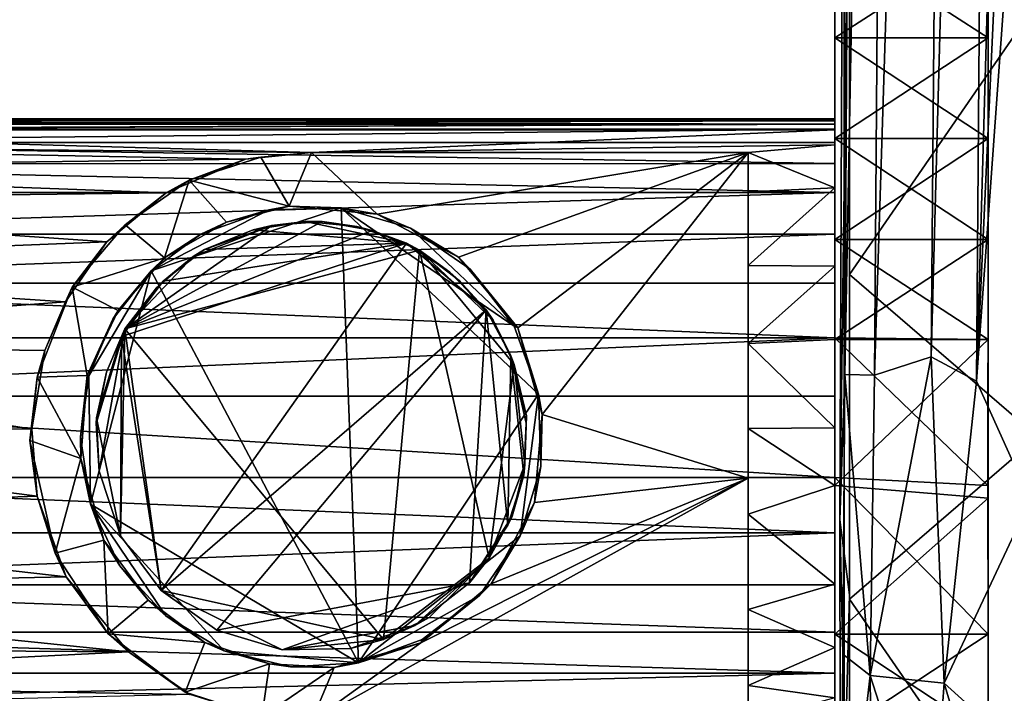
# Model space of a CAD drawing. Units: inches. Extents: x -6.9 to 6.9, y -2.5 to 2.5.
# Drawn here: x -6.5 to -5.8, y -0.8 to -0.3 of the extents above; entities that cross this region are included whole.
import ezdxf

# ---------------------------------------------------------------- set-up
doc = ezdxf.new("R2010")
doc.units = ezdxf.units.IN
doc.layers.get('0').update_dxf_attribs({"true_color": 0xc2ced6})

msp = doc.modelspace()

# ---------------------------------------------------------------- linework, layer by layer
for points in [[(3.49808, 2.50261), (-5.90418, -0.2837), (-5.90418, -2.12093), (3.49808, 2.50261)], [(-5.90769, -0.59742), (-5.90832, 0.00421), (-5.89571, 1.51903), (-5.90769, -0.59742)], [(-5.90769, -0.59742), (-5.89571, 1.51903), (-5.87143, 1.3313), (-5.90769, -0.59742)], [(-5.88593, -0.59787), (-5.90769, -0.59742), (-5.87143, 1.3313), (-5.88593, -0.59787)], [(-5.88593, -0.59787), (-5.87143, 1.3313), (-5.8294, 1.18733), (-5.88593, -0.59787)], [(-5.81124, -0.6022), (-5.79788, 1.14462), (-5.75641, 1.31692), (-5.81124, -0.6022)], [(-5.75641, 1.31692), (-5.7758, 0.16356), (-5.81124, -0.6022), (-5.75641, 1.31692)], [(-5.84449, -0.58453), (-5.88593, -0.59787), (-5.8294, 1.18733), (-5.84449, -0.58453)], [(-5.84449, -0.58453), (-5.8294, 1.18733), (-5.79788, 1.14462), (-5.84449, -0.58453)], [(-5.81124, -0.6022), (-5.84449, -0.58453), (-5.79788, 1.14462), (-5.81124, -0.6022)], [(-5.77784, -0.13807), (-5.81124, -0.6022), (-5.7758, 0.16356), (-5.77784, -0.13807)], [(-5.91489, -0.41012), (-5.91489, 0.14757), (-5.91489, 0.12014), (-5.91489, -0.41012)], [(-5.91489, -0.08173), (-5.91489, 0.14757), (-5.91489, -0.41012), (-5.91489, -0.08173)], [(-5.80268, -0.68795), (-5.80268, -0.20866), (-5.80268, 0.15028), (-5.80268, -0.68795)], [(-5.80268, 0.15028), (-5.80268, 0.09504), (-5.80268, -0.49862), (-5.80268, 0.15028)], [(-5.80268, -0.49862), (-5.80268, -0.78752), (-5.80268, 0.15028), (-5.80268, -0.49862)], [(-5.80268, -0.68795), (-5.80268, 0.15028), (-5.80268, -1.07747), (-5.80268, -0.68795)], [(-5.80268, -0.78752), (-5.80268, -1.07747), (-5.80268, 0.15028), (-5.80268, -0.78752)], [(-5.90812, 0.14208), (-5.90812, 0.14208), (-5.90812, -0.89951), (-5.90812, 0.14208)], [(-5.90812, -0.89951), (-5.90812, -0.89951), (-5.90812, 0.14208), (-5.90812, -0.89951)], [(-5.90812, 0.14208), (-5.90812, 0.14208), (-5.90812, -0.89951), (-5.90812, 0.14208)], [(-5.90812, -0.89951), (-5.90812, -0.89951), (-5.90812, 0.14208), (-5.90812, -0.89951)], [(-5.90812, 0.14208), (-4.2197, -0.38041), (-5.90812, -0.89951), (-5.90812, 0.14208)], [(-5.90812, 0.14208), (-5.90812, -0.89951), (-4.2197, -0.38041), (-5.90812, 0.14208)], [(-5.91489, -0.41012), (-5.91489, 0.12014), (-5.91489, 0.02138), (-5.91489, -0.41012)], [(-5.80268, 0.09504), (-5.80268, -0.08173), (-5.80268, -0.49862), (-5.80268, 0.09504)], [(-5.91489, -0.41406), (-5.91489, 0.02138), (-5.91489, -0.14271), (-5.91489, -0.41406)], [(-5.91489, -0.41406), (-5.91489, -0.4109), (-5.91489, 0.02138), (-5.91489, -0.41406)], [(-5.91489, 0.02138), (-5.91489, -0.4109), (-5.91489, -0.41012), (-5.91489, 0.02138)], [(-5.91136, -0.7037), (-5.90427, -0.16273), (-5.90832, 0.00421), (-5.91136, -0.7037)], [(-5.91136, -0.7037), (-5.90832, 0.00421), (-5.90769, -0.59742), (-5.91136, -0.7037)], [(-5.91489, -0.14271), (-5.91489, -0.08173), (-5.91489, -0.41406), (-5.91489, -0.14271)], [(-5.91489, -0.41012), (-5.91489, -0.41152), (-5.91489, -0.08173), (-5.91489, -0.41012)], [(-5.91489, -0.08173), (-5.91489, -0.41152), (-5.91489, -0.41406), (-5.91489, -0.08173)], [(-5.80268, -0.27846), (-5.80268, -0.49862), (-5.80268, -0.08173), (-5.80268, -0.27846)], [(-5.91489, -0.14271), (-5.91489, -0.20866), (-5.91489, -0.41406), (-5.91489, -0.14271)], [(-5.91489, -0.41406), (-5.91489, -0.20866), (-5.91489, -0.14271), (-5.91489, -0.41406)], [(-5.77183, -0.68927), (-5.81124, -0.6022), (-5.77784, -0.13807), (-5.77183, -0.68927)], [(-5.91136, -0.7037), (-5.90428, -0.75882), (-5.90427, -0.16273), (-5.91136, -0.7037)], [(-5.90418, -0.52416), (-5.90427, -0.16273), (-5.90428, -0.75882), (-5.90418, -0.52416)], [(-5.90427, -0.16273), (-5.90418, -0.52416), (-5.90418, -0.29598), (-5.90427, -0.16273)], [(-5.91489, -0.41816), (-5.91489, -0.20866), (-5.91489, -0.27846), (-5.91489, -0.41816)], [(-5.91489, -0.41816), (-5.91489, -0.41406), (-5.91489, -0.20866), (-5.91489, -0.41816)], [(-5.91489, -0.27846), (-5.91489, -0.20866), (-5.91489, -0.41771), (-5.91489, -0.27846)], [(-5.91489, -0.41406), (-5.91489, -0.41771), (-5.91489, -0.20866), (-5.91489, -0.41406)], [(-5.80268, -0.68795), (-5.80268, -0.49862), (-5.80268, -0.20866), (-5.80268, -0.68795)], [(-5.80268, -0.49862), (-5.80268, -0.35086), (-5.80268, -0.20866), (-5.80268, -0.49862)], [(-5.80268, -0.20866), (-5.80268, -0.35086), (-5.80268, -0.27846), (-5.80268, -0.20866)], [(-5.80268, -0.35086), (-5.80268, -0.27846), (-5.91489, -0.27846), (-5.80268, -0.35086)], [(-5.91489, -0.27846), (-5.91489, -0.35086), (-5.80268, -0.35086), (-5.91489, -0.27846)], [(-5.80268, -0.27846), (-5.80268, -0.35086), (-5.91489, -0.35086), (-5.80268, -0.27846)], [(-5.91489, -0.35086), (-5.91489, -0.27846), (-5.80268, -0.27846), (-5.91489, -0.35086)], [(-5.91489, -0.42908), (-5.91489, -0.41816), (-5.91489, -0.27846), (-5.91489, -0.42908)], [(-5.91489, -0.27846), (-5.91489, -0.35086), (-5.91489, -0.42908), (-5.91489, -0.27846)], [(-5.91489, -0.35086), (-5.91489, -0.27846), (-5.91489, -0.42743), (-5.91489, -0.35086)], [(-5.91489, -0.41771), (-5.91489, -0.42743), (-5.91489, -0.27846), (-5.91489, -0.41771)], [(-5.80268, -0.42463), (-5.80268, -0.27846), (-5.80268, -0.35086), (-5.80268, -0.42463)], [(-5.80268, -0.27846), (-5.80268, -0.42463), (-5.80268, -0.49862), (-5.80268, -0.27846)], [(-5.90418, -0.2837), (-5.90418, -0.99015), (-5.90418, -2.12093), (-5.90418, -0.2837)], [(-5.90418, -0.76197), (-5.90418, -0.2837), (-5.90418, -0.52416), (-5.90418, -0.76197)], [(-5.90418, -0.29598), (-5.90418, -0.52416), (-5.90418, -0.2837), (-5.90418, -0.29598)], [(-5.90418, -0.99015), (-5.90418, -0.2837), (-5.90418, -0.76197), (-5.90418, -0.99015)], [(-5.76638, -0.32425), (-5.90418, -0.29598), (-5.90418, -0.52416), (-5.76638, -0.32425)], [(-5.90418, -0.52416), (-5.90418, -0.29598), (-5.76638, -0.32425), (-5.90418, -0.52416)], [(-5.76638, -0.64307), (-5.90418, -0.52416), (-5.76638, -0.32425), (-5.76638, -0.64307)], [(-5.76638, -0.32425), (-5.90418, -0.52416), (-5.76638, -0.64307), (-5.76638, -0.32425)], [(-5.91489, -0.35086), (-5.91489, -0.42463), (-5.9149, -0.46068), (-5.91489, -0.35086)], [(-5.91489, -0.35086), (-5.9149, -0.46068), (-5.91489, -0.42908), (-5.91489, -0.35086)], [(-5.80268, -0.42463), (-5.80268, -0.35086), (-5.91489, -0.35086), (-5.80268, -0.42463)], [(-5.91489, -0.35086), (-5.91489, -0.42463), (-5.80268, -0.42463), (-5.91489, -0.35086)], [(-5.80268, -0.35086), (-5.80268, -0.42463), (-5.91489, -0.42463), (-5.80268, -0.35086)], [(-5.91489, -0.42463), (-5.91489, -0.35086), (-5.80268, -0.35086), (-5.91489, -0.42463)], [(-5.91489, -0.42743), (-5.91489, -0.44294), (-5.91489, -0.35086), (-5.91489, -0.42743)], [(-5.91489, -0.44294), (-5.91489, -0.42463), (-5.91489, -0.35086), (-5.91489, -0.44294)], [(-5.80268, -0.49862), (-5.80268, -0.42463), (-5.80268, -0.35086), (-5.80268, -0.49862)], [(-5.91489, -0.41012), (-6.88287, -0.41001), (-6.88287, -0.41139), (-5.91489, -0.41012)], [(-6.88287, -0.41001), (-5.91489, -0.41012), (-5.91489, -0.4109), (-6.88287, -0.41001)], [(-5.91489, -0.4109), (-6.88287, -0.41158), (-6.88287, -0.41001), (-5.91489, -0.4109)], [(-6.88287, -0.41139), (-5.91489, -0.41152), (-5.91489, -0.41012), (-6.88287, -0.41139)], [(-6.88287, -0.41158), (-5.91489, -0.4109), (-5.91489, -0.41406), (-6.88287, -0.41158)], [(-5.91489, -0.41152), (-6.88287, -0.41139), (-6.88287, -0.41406), (-5.91489, -0.41152)], [(-6.88287, -0.41406), (-5.91489, -0.41406), (-5.91489, -0.41152), (-6.88287, -0.41406)], [(-5.91489, -0.41406), (-6.88287, -0.41406), (-6.88287, -0.41158), (-5.91489, -0.41406)], [(-6.88287, -0.41769), (-5.91489, -0.41771), (-5.91489, -0.41406), (-6.88287, -0.41769)], [(-5.91489, -0.41406), (-6.88287, -0.41406), (-6.88287, -0.41769), (-5.91489, -0.41406)], [(-5.91489, -0.41406), (-5.91489, -0.41816), (-6.88287, -0.41813), (-5.91489, -0.41406)], [(-6.88287, -0.41813), (-6.88287, -0.41406), (-5.91489, -0.41406), (-6.88287, -0.41813)], [(-5.91489, -0.41771), (-6.88287, -0.41769), (-6.88287, -0.42743), (-5.91489, -0.41771)], [(-6.88287, -0.42743), (-5.91489, -0.42743), (-5.91489, -0.41771), (-6.88287, -0.42743)], [(-6.88287, -0.41813), (-6.2979, -0.43474), (-6.88287, -0.42908), (-6.88287, -0.41813)], [(-6.2979, -0.43474), (-6.88287, -0.41813), (-5.91489, -0.41816), (-6.2979, -0.43474)], [(-6.2979, -0.43474), (-5.91489, -0.41816), (-5.91489, -0.42908), (-6.2979, -0.43474)], [(-5.9149, -0.46068), (-5.91489, -0.42463), (-5.91489, -0.49862), (-5.9149, -0.46068)], [(-5.80268, -0.49862), (-5.80268, -0.42463), (-5.91489, -0.42463), (-5.80268, -0.49862)], [(-5.91489, -0.42463), (-5.91489, -0.49862), (-5.80268, -0.49862), (-5.91489, -0.42463)], [(-5.80268, -0.42463), (-5.80268, -0.49862), (-5.91489, -0.49862), (-5.80268, -0.42463)], [(-5.91489, -0.49862), (-5.91489, -0.42463), (-5.80268, -0.42463), (-5.91489, -0.49862)], [(-5.91489, -0.42463), (-5.91489, -0.44294), (-5.91489, -0.464), (-5.91489, -0.42463)], [(-5.91489, -0.49862), (-5.91489, -0.42463), (-5.91489, -0.49467), (-5.91489, -0.49862)], [(-5.91489, -0.464), (-5.91489, -0.49467), (-5.91489, -0.42463), (-5.91489, -0.464)], [(-5.91489, -0.44294), (-5.91489, -0.42743), (-6.88287, -0.42743), (-5.91489, -0.44294)], [(-6.88287, -0.42743), (-6.88287, -0.443), (-5.91489, -0.44294), (-6.88287, -0.42743)], [(-6.88287, -0.42908), (-6.3462, -0.43975), (-6.88287, -0.44659), (-6.88287, -0.42908)], [(-6.88287, -0.42908), (-6.2979, -0.43474), (-6.3462, -0.43975), (-6.88287, -0.42908)], [(-5.97836, -0.43474), (-6.2979, -0.43474), (-5.91489, -0.42908), (-5.97836, -0.43474)], [(-5.97836, -0.43474), (-5.91489, -0.42908), (-5.9149, -0.46068), (-5.97836, -0.43474)], [(-6.3876, -0.45514), (-6.33514, -0.43822), (-6.31441, -0.47419), (-6.3876, -0.45514)], [(-6.3876, -0.45514), (-6.3462, -0.43975), (-6.33514, -0.43822), (-6.3876, -0.45514)], [(-6.3462, -0.43975), (-6.29788, -0.43474), (-6.33514, -0.43822), (-6.3462, -0.43975)], [(-6.3462, -0.43975), (-6.2979, -0.43474), (-6.29788, -0.43474), (-6.3462, -0.43975)], [(-6.29788, -0.43474), (-6.31441, -0.47419), (-6.33514, -0.43822), (-6.29788, -0.43474)], [(-6.31441, -0.47419), (-6.29788, -0.43474), (-6.24995, -0.47997), (-6.31441, -0.47419)], [(-5.97836, -0.43474), (-6.29788, -0.43474), (-6.2979, -0.43474), (-5.97836, -0.43474)], [(-6.2979, -0.43474), (-5.97836, -0.43474), (-5.97836, -0.43474), (-6.2979, -0.43474)], [(-5.97836, -0.43474), (-6.24995, -0.47997), (-6.29788, -0.43474), (-5.97836, -0.43474)], [(-6.24995, -0.47997), (-5.97836, -0.43474), (-6.19037, -0.51157), (-6.24995, -0.47997)], [(-6.19037, -0.51157), (-5.97836, -0.43474), (-6.14701, -0.56327), (-6.19037, -0.51157)], [(-6.129, -0.62654), (-6.14701, -0.56327), (-5.97836, -0.43474), (-6.129, -0.62654)], [(-5.97836, -0.43474), (-5.97836, -0.6732), (-6.129, -0.62654), (-5.97836, -0.43474)], [(-5.97836, -0.43474), (-5.97836, -0.51764), (-5.97836, -0.6732), (-5.97836, -0.43474)], [(-5.97836, -0.43474), (-5.97836, -0.46358), (-5.97836, -0.51764), (-5.97836, -0.43474)], [(-5.97836, -0.43474), (-5.97836, -0.46358), (-5.97836, -0.43474), (-5.97836, -0.43474)], [(-5.9149, -0.46068), (-5.97836, -0.46358), (-5.97836, -0.43474), (-5.9149, -0.46068)], [(-6.88287, -0.44659), (-6.3462, -0.43975), (-6.40424, -0.46443), (-6.88287, -0.44659)], [(-5.91489, -0.464), (-5.91489, -0.44294), (-6.88287, -0.443), (-5.91489, -0.464)], [(-6.88287, -0.443), (-6.88287, -0.464), (-5.91489, -0.464), (-6.88287, -0.443)], [(-6.88287, -0.44659), (-6.40424, -0.46443), (-6.88287, -0.47011), (-6.88287, -0.44659)], [(-6.40424, -0.46443), (-6.3462, -0.43975), (-6.3876, -0.45514), (-6.40424, -0.46443)], [(-6.40547, -0.51182), (-6.43437, -0.48773), (-6.3876, -0.45514), (-6.40547, -0.51182)], [(-6.3876, -0.45514), (-6.43437, -0.48773), (-6.40424, -0.46443), (-6.3876, -0.45514)], [(-6.3876, -0.45514), (-6.36011, -0.48587), (-6.40547, -0.51182), (-6.3876, -0.45514)], [(-6.31441, -0.47419), (-6.36011, -0.48587), (-6.3876, -0.45514), (-6.31441, -0.47419)], [(-5.9149, -0.46068), (-5.91489, -0.51812), (-5.97836, -0.51764), (-5.9149, -0.46068)], [(-5.97836, -0.51764), (-5.97836, -0.46358), (-5.9149, -0.46068), (-5.97836, -0.51764)], [(-5.91489, -0.49862), (-5.91489, -0.51812), (-5.9149, -0.46068), (-5.91489, -0.49862)], [(-6.88287, -0.49452), (-5.91489, -0.49467), (-5.91489, -0.464), (-6.88287, -0.49452)], [(-5.91489, -0.464), (-6.88287, -0.464), (-6.88287, -0.49452), (-5.91489, -0.464)], [(-6.44771, -0.50032), (-6.88287, -0.47011), (-6.40424, -0.46443), (-6.44771, -0.50032)], [(-6.40424, -0.46443), (-6.43437, -0.48773), (-6.44771, -0.50032), (-6.40424, -0.46443)], [(-6.44771, -0.50032), (-6.88287, -0.51764), (-6.88287, -0.47011), (-6.44771, -0.50032)], [(-6.2636, -0.80862), (-6.41529, -0.52142), (-6.27625, -0.47539), (-6.2636, -0.80862)], [(-6.32912, -0.47691), (-6.27625, -0.47539), (-6.41529, -0.52142), (-6.32912, -0.47691)], [(-6.32912, -0.47691), (-6.36011, -0.48587), (-6.31441, -0.47419), (-6.32912, -0.47691)], [(-6.27625, -0.47539), (-6.32912, -0.47691), (-6.31441, -0.47419), (-6.27625, -0.47539)], [(-6.31441, -0.47419), (-6.24995, -0.47997), (-6.27625, -0.47539), (-6.31441, -0.47419)], [(-6.22549, -0.49028), (-6.27625, -0.47539), (-6.24995, -0.47997), (-6.22549, -0.49028)], [(-6.27625, -0.47539), (-6.14951, -0.56201), (-6.13173, -0.61183), (-6.27625, -0.47539)], [(-6.14951, -0.56201), (-6.27625, -0.47539), (-6.22549, -0.49028), (-6.14951, -0.56201)], [(-6.27625, -0.47539), (-6.13173, -0.61183), (-6.2636, -0.80862), (-6.27625, -0.47539)], [(-6.41529, -0.52142), (-6.37894, -0.4947), (-6.32912, -0.47691), (-6.41529, -0.52142)], [(-6.32912, -0.47691), (-6.37894, -0.4947), (-6.36011, -0.48587), (-6.32912, -0.47691)], [(-6.24995, -0.47997), (-6.19037, -0.51157), (-6.22549, -0.49028), (-6.24995, -0.47997)], [(-6.47312, -0.53353), (-6.43437, -0.48773), (-6.40547, -0.51182), (-6.47312, -0.53353)], [(-6.43437, -0.48773), (-6.47312, -0.53353), (-6.44771, -0.50032), (-6.43437, -0.48773)], [(-6.43456, -0.56393), (-6.29003, -0.48529), (-6.32698, -0.4883), (-6.43456, -0.56393)], [(-6.43456, -0.56393), (-6.25354, -0.49196), (-6.29003, -0.48529), (-6.43456, -0.56393)], [(-6.38449, -0.51097), (-6.43456, -0.56393), (-6.32698, -0.4883), (-6.38449, -0.51097)], [(-6.37894, -0.4947), (-6.40547, -0.51182), (-6.36011, -0.48587), (-6.37894, -0.4947)], [(-6.37622, -0.50591), (-6.38449, -0.51097), (-6.32698, -0.4883), (-6.37622, -0.50591)], [(-6.32698, -0.4883), (-6.34059, -0.49149), (-6.37622, -0.50591), (-6.32698, -0.4883)], [(-6.30249, -0.48524), (-6.22831, -0.50128), (-6.34059, -0.49149), (-6.30249, -0.48524)], [(-6.30249, -0.48524), (-6.34059, -0.49149), (-6.32698, -0.4883), (-6.30249, -0.48524)], [(-6.32698, -0.4883), (-6.29003, -0.48529), (-6.30249, -0.48524), (-6.32698, -0.4883)], [(-6.22831, -0.50128), (-6.30249, -0.48524), (-6.26484, -0.48909), (-6.22831, -0.50128)], [(-6.26484, -0.48909), (-6.30249, -0.48524), (-6.29003, -0.48529), (-6.26484, -0.48909)], [(-6.29003, -0.48529), (-6.25354, -0.49196), (-6.26484, -0.48909), (-6.29003, -0.48529)], [(-6.22831, -0.50128), (-6.26484, -0.48909), (-6.25354, -0.49196), (-6.22831, -0.50128)], [(-5.91489, -0.49467), (-6.88287, -0.49452), (-6.88287, -0.53049), (-5.91489, -0.49467)], [(-6.88287, -0.53049), (-5.91489, -0.53049), (-5.91489, -0.49467), (-6.88287, -0.53049)], [(-6.25354, -0.49196), (-6.43456, -0.56393), (-6.21883, -0.5063), (-6.25354, -0.49196)], [(-6.37894, -0.4947), (-6.41529, -0.52142), (-6.40547, -0.51182), (-6.37894, -0.4947)], [(-6.34059, -0.49149), (-6.22831, -0.50128), (-6.37622, -0.50591), (-6.34059, -0.49149)], [(-6.25354, -0.49196), (-6.21883, -0.5063), (-6.22831, -0.50128), (-6.25354, -0.49196)], [(-6.18182, -0.52013), (-6.22549, -0.49028), (-6.19037, -0.51157), (-6.18182, -0.52013)], [(-6.18182, -0.52013), (-6.14951, -0.56201), (-6.22549, -0.49028), (-6.18182, -0.52013)], [(-5.91489, -0.49467), (-5.91489, -0.53049), (-5.91489, -0.49862), (-5.91489, -0.49467)], [(-6.47812, -0.54428), (-6.88287, -0.51764), (-6.44771, -0.50032), (-6.47812, -0.54428)], [(-6.47312, -0.53353), (-6.47812, -0.54428), (-6.44771, -0.50032), (-6.47312, -0.53353)], [(-6.43712, -0.5695), (-6.22831, -0.50128), (-6.408, -0.75565), (-6.43712, -0.5695)], [(-6.40645, -0.529), (-6.22831, -0.50128), (-6.43712, -0.5695), (-6.40645, -0.529)], [(-6.408, -0.75565), (-6.22831, -0.50128), (-6.17021, -0.55003), (-6.408, -0.75565)], [(-6.22831, -0.50128), (-6.40645, -0.529), (-6.37622, -0.50591), (-6.22831, -0.50128)], [(-6.17021, -0.55003), (-6.22831, -0.50128), (-6.19674, -0.52236), (-6.17021, -0.55003)], [(-6.19674, -0.52236), (-6.22831, -0.50128), (-6.21883, -0.5063), (-6.19674, -0.52236)], [(-5.80268, -0.57174), (-5.80268, -0.49862), (-5.91489, -0.49862), (-5.80268, -0.57174)], [(-5.91489, -0.49862), (-5.91489, -0.5704), (-5.80268, -0.57174), (-5.91489, -0.49862)], [(-5.80268, -0.49862), (-5.80268, -0.57174), (-5.91489, -0.57174), (-5.80268, -0.49862)], [(-5.91489, -0.57174), (-5.91489, -0.49862), (-5.80268, -0.49862), (-5.91489, -0.57174)], [(-5.91489, -0.51812), (-5.91489, -0.49862), (-5.91489, -0.57174), (-5.91489, -0.51812)], [(-5.91489, -0.49862), (-5.91489, -0.53049), (-5.91489, -0.5704), (-5.91489, -0.49862)], [(-5.80268, -0.57174), (-5.8028, -0.67853), (-5.80268, -0.49862), (-5.80268, -0.57174)], [(-5.80268, -0.49862), (-5.8028, -0.67853), (-5.80268, -0.78752), (-5.80268, -0.49862)], [(-5.80268, -0.49862), (-5.80268, -0.68795), (-5.80268, -0.57174), (-5.80268, -0.49862)], [(-6.24526, -0.79149), (-6.21883, -0.5063), (-6.43456, -0.56393), (-6.24526, -0.79149)], [(-6.4115, -0.53402), (-6.43456, -0.56393), (-6.38449, -0.51097), (-6.4115, -0.53402)], [(-6.40645, -0.529), (-6.4115, -0.53402), (-6.38449, -0.51097), (-6.40645, -0.529)], [(-6.38449, -0.51097), (-6.37622, -0.50591), (-6.40645, -0.529), (-6.38449, -0.51097)], [(-6.21883, -0.5063), (-6.24526, -0.79149), (-6.16787, -0.73193), (-6.21883, -0.5063)], [(-6.21883, -0.5063), (-6.18977, -0.52855), (-6.19674, -0.52236), (-6.21883, -0.5063)], [(-6.21883, -0.5063), (-6.14957, -0.59012), (-6.16509, -0.55751), (-6.21883, -0.5063)], [(-6.16787, -0.73193), (-6.14957, -0.59012), (-6.21883, -0.5063), (-6.16787, -0.73193)], [(-6.21883, -0.5063), (-6.16509, -0.55751), (-6.18977, -0.52855), (-6.21883, -0.5063)], [(-6.18182, -0.52013), (-6.19037, -0.51157), (-6.14701, -0.56327), (-6.18182, -0.52013)], [(-6.88287, -0.57468), (-6.88287, -0.51764), (-6.47812, -0.54428), (-6.88287, -0.57468)], [(-6.40547, -0.51182), (-6.43939, -0.55055), (-6.47312, -0.53353), (-6.40547, -0.51182)], [(-6.43939, -0.55055), (-6.40547, -0.51182), (-6.41529, -0.52142), (-6.43939, -0.55055)], [(-5.97836, -0.51764), (-5.97836, -0.57468), (-5.97836, -0.6732), (-5.97836, -0.51764)], [(-5.97836, -0.57468), (-5.97836, -0.51764), (-5.91489, -0.51812), (-5.97836, -0.57468)], [(-5.91489, -0.51812), (-5.91489, -0.57174), (-5.97836, -0.57468), (-5.91489, -0.51812)], [(-6.46093, -0.59835), (-6.44329, -0.55681), (-6.41529, -0.52142), (-6.46093, -0.59835)], [(-6.46093, -0.59835), (-6.41529, -0.52142), (-6.4596, -0.69235), (-6.46093, -0.59835)], [(-6.4596, -0.69235), (-6.41529, -0.52142), (-6.2636, -0.80862), (-6.4596, -0.69235)], [(-6.41529, -0.52142), (-6.44329, -0.55681), (-6.43939, -0.55055), (-6.41529, -0.52142)], [(-6.17021, -0.55003), (-6.19674, -0.52236), (-6.18977, -0.52855), (-6.17021, -0.55003)], [(-6.14701, -0.56327), (-6.14951, -0.56201), (-6.18182, -0.52013), (-6.14701, -0.56327)], [(-5.90428, -0.75882), (-5.90418, -0.76197), (-5.90418, -0.52416), (-5.90428, -0.75882)], [(-5.76638, -0.64307), (-5.90418, -0.76197), (-5.90418, -0.52416), (-5.76638, -0.64307)], [(-5.90418, -0.76197), (-5.76638, -0.64307), (-5.90418, -0.52416), (-5.90418, -0.76197)], [(-5.91489, -0.5704), (-5.91489, -0.53049), (-6.88287, -0.53049), (-5.91489, -0.5704)], [(-6.88287, -0.53049), (-6.88287, -0.57059), (-5.91489, -0.5704), (-6.88287, -0.53049)], [(-6.4115, -0.53402), (-6.40645, -0.529), (-6.43712, -0.5695), (-6.4115, -0.53402)], [(-6.18977, -0.52855), (-6.16509, -0.55751), (-6.17021, -0.55003), (-6.18977, -0.52855)], [(-6.46212, -0.59817), (-6.49867, -0.59924), (-6.47312, -0.53353), (-6.46212, -0.59817)], [(-6.47312, -0.53353), (-6.49867, -0.59924), (-6.49305, -0.57983), (-6.47312, -0.53353)], [(-6.49305, -0.57983), (-6.47812, -0.54428), (-6.47312, -0.53353), (-6.49305, -0.57983)], [(-6.46212, -0.59817), (-6.47312, -0.53353), (-6.43939, -0.55055), (-6.46212, -0.59817)], [(-6.4115, -0.53402), (-6.43712, -0.5695), (-6.43456, -0.56393), (-6.4115, -0.53402)], [(-6.47812, -0.54428), (-6.49305, -0.57983), (-6.88287, -0.57468), (-6.47812, -0.54428)], [(-6.46212, -0.59817), (-6.43939, -0.55055), (-6.44329, -0.55681), (-6.46212, -0.59817)], [(-6.17021, -0.55003), (-6.36719, -0.78447), (-6.408, -0.75565), (-6.17021, -0.55003)], [(-6.36719, -0.78447), (-6.17021, -0.55003), (-6.18231, -0.75004), (-6.36719, -0.78447)], [(-6.15426, -0.70767), (-6.18231, -0.75004), (-6.17021, -0.55003), (-6.15426, -0.70767)], [(-6.15426, -0.70767), (-6.17021, -0.55003), (-6.15207, -0.58358), (-6.15426, -0.70767)], [(-6.15207, -0.58358), (-6.17021, -0.55003), (-6.16509, -0.55751), (-6.15207, -0.58358)], [(-6.44329, -0.55681), (-6.46093, -0.59835), (-6.46212, -0.59817), (-6.44329, -0.55681)], [(-6.16509, -0.55751), (-6.14957, -0.59012), (-6.15207, -0.58358), (-6.16509, -0.55751)], [(-6.13173, -0.61183), (-6.14951, -0.56201), (-6.14701, -0.56327), (-6.13173, -0.61183)], [(-6.45549, -0.63325), (-6.43456, -0.56393), (-6.44805, -0.59563), (-6.45549, -0.63325)], [(-6.45549, -0.63325), (-6.45337, -0.66805), (-6.43456, -0.56393), (-6.45549, -0.63325)], [(-6.43456, -0.56393), (-6.45337, -0.66805), (-6.43772, -0.71549), (-6.43456, -0.56393)], [(-6.44805, -0.59563), (-6.43456, -0.56393), (-6.43712, -0.5695), (-6.44805, -0.59563)], [(-6.43772, -0.71549), (-6.408, -0.75565), (-6.43456, -0.56393), (-6.43772, -0.71549)], [(-6.43456, -0.56393), (-6.408, -0.75565), (-6.24526, -0.79149), (-6.43456, -0.56393)], [(-6.14701, -0.56327), (-6.129, -0.62654), (-6.13173, -0.61183), (-6.14701, -0.56327)], [(-6.88287, -0.61334), (-5.91489, -0.61335), (-5.91489, -0.5704), (-6.88287, -0.61334)], [(-5.91489, -0.5704), (-6.88287, -0.57059), (-6.88287, -0.61334), (-5.91489, -0.5704)], [(-6.88287, -0.63691), (-6.88287, -0.57468), (-6.50275, -0.63738), (-6.88287, -0.63691)], [(-6.49305, -0.57983), (-6.50275, -0.63738), (-6.88287, -0.57468), (-6.49305, -0.57983)], [(-6.43712, -0.5695), (-6.43772, -0.71549), (-6.45534, -0.62911), (-6.43712, -0.5695)], [(-6.44805, -0.59563), (-6.43712, -0.5695), (-6.45534, -0.62911), (-6.44805, -0.59563)], [(-6.43772, -0.71549), (-6.43712, -0.5695), (-6.408, -0.75565), (-6.43772, -0.71549)], [(-5.97836, -0.57468), (-5.91489, -0.57174), (-5.91489, -0.63633), (-5.97836, -0.57468)], [(-5.97836, -0.6732), (-5.97836, -0.57468), (-5.97836, -0.63691), (-5.97836, -0.6732)], [(-5.91489, -0.63633), (-5.97836, -0.63691), (-5.97836, -0.57468), (-5.91489, -0.63633)], [(-5.8028, -0.67853), (-5.80268, -0.57174), (-5.91489, -0.5704), (-5.8028, -0.67853)], [(-5.91489, -0.5704), (-5.91489, -0.67278), (-5.8028, -0.67853), (-5.91489, -0.5704)], [(-5.91489, -0.67278), (-5.91489, -0.5704), (-5.91489, -0.61335), (-5.91489, -0.67278)], [(-5.91481, -0.67853), (-5.91489, -0.57174), (-5.80268, -0.57174), (-5.91481, -0.67853)], [(-5.91489, -0.63633), (-5.91489, -0.57174), (-5.91481, -0.67853), (-5.91489, -0.63633)], [(-5.80268, -0.57174), (-5.80268, -0.68795), (-5.91481, -0.67853), (-5.80268, -0.57174)], [(-6.49867, -0.59924), (-6.50275, -0.63738), (-6.49305, -0.57983), (-6.49867, -0.59924)], [(-6.15207, -0.58358), (-6.14245, -0.67101), (-6.15426, -0.70767), (-6.15207, -0.58358)], [(-6.15207, -0.58358), (-6.14072, -0.6331), (-6.14245, -0.67101), (-6.15207, -0.58358)], [(-6.14072, -0.6331), (-6.15207, -0.58358), (-6.14957, -0.59012), (-6.14072, -0.6331)], [(-6.16787, -0.73193), (-6.14169, -0.66322), (-6.14957, -0.59012), (-6.16787, -0.73193)], [(-6.14068, -0.62758), (-6.14072, -0.6331), (-6.14957, -0.59012), (-6.14068, -0.62758)], [(-6.14068, -0.62758), (-6.14957, -0.59012), (-6.14169, -0.66322), (-6.14068, -0.62758)], [(-5.889, -0.81788), (-5.88593, -0.59787), (-5.84449, -0.58453), (-5.889, -0.81788)], [(-5.84449, -0.58453), (-5.83486, -0.82346), (-5.889, -0.81788), (-5.84449, -0.58453)], [(-5.83486, -0.82346), (-5.84449, -0.58453), (-5.81124, -0.6022), (-5.83486, -0.82346)], [(-6.45534, -0.62911), (-6.45549, -0.63325), (-6.44805, -0.59563), (-6.45534, -0.62911)], [(-5.90912, -0.80228), (-5.91136, -0.7037), (-5.90769, -0.59742), (-5.90912, -0.80228)], [(-5.889, -0.81788), (-5.90912, -0.80228), (-5.90769, -0.59742), (-5.889, -0.81788)], [(-5.90769, -0.59742), (-5.88593, -0.59787), (-5.889, -0.81788), (-5.90769, -0.59742)], [(-6.46677, -0.65891), (-6.50419, -0.6456), (-6.49867, -0.59924), (-6.46677, -0.65891)], [(-6.50275, -0.63738), (-6.49867, -0.59924), (-6.50419, -0.6456), (-6.50275, -0.63738)], [(-6.49867, -0.59924), (-6.46212, -0.59817), (-6.46677, -0.65891), (-6.49867, -0.59924)], [(-6.46695, -0.64307), (-6.46677, -0.65891), (-6.46212, -0.59817), (-6.46695, -0.64307)], [(-6.46212, -0.59817), (-6.46093, -0.59835), (-6.46695, -0.64307), (-6.46212, -0.59817)], [(-6.4596, -0.69235), (-6.46695, -0.64307), (-6.46093, -0.59835), (-6.4596, -0.69235)], [(-5.83486, -0.82346), (-5.81124, -0.6022), (-5.77183, -0.68927), (-5.83486, -0.82346)], [(-6.1451, -0.71546), (-6.2636, -0.80862), (-6.13173, -0.61183), (-6.1451, -0.71546)], [(-6.1451, -0.71546), (-6.13173, -0.61183), (-6.1302, -0.6647), (-6.1451, -0.71546)], [(-6.1302, -0.6647), (-6.13173, -0.61183), (-6.129, -0.62654), (-6.1302, -0.6647)], [(-6.88287, -0.61334), (-6.88287, -0.67279), (-5.91489, -0.67278), (-6.88287, -0.61334)], [(-5.91489, -0.67278), (-5.91489, -0.61335), (-6.88287, -0.61334), (-5.91489, -0.67278)], [(-6.13479, -0.69099), (-6.129, -0.62654), (-5.97836, -0.6732), (-6.13479, -0.69099)], [(-6.13479, -0.69099), (-6.1302, -0.6647), (-6.129, -0.62654), (-6.13479, -0.69099)], [(-6.45549, -0.63325), (-6.45534, -0.62911), (-6.45337, -0.66805), (-6.45549, -0.63325)], [(-6.45337, -0.66805), (-6.45337, -0.66805), (-6.45549, -0.63325), (-6.45337, -0.66805)], [(-6.45534, -0.62911), (-6.43772, -0.71549), (-6.45337, -0.66805), (-6.45534, -0.62911)], [(-6.14169, -0.66322), (-6.14245, -0.67101), (-6.14072, -0.6331), (-6.14169, -0.66322)], [(-6.14072, -0.6331), (-6.14068, -0.62758), (-6.14169, -0.66322), (-6.14072, -0.6331)], [(-6.49883, -0.68651), (-6.88287, -0.69961), (-6.88287, -0.63691), (-6.49883, -0.68651)], [(-6.88287, -0.63691), (-6.50275, -0.63738), (-6.49883, -0.68651), (-6.88287, -0.63691)], [(-6.50419, -0.6456), (-6.49883, -0.68651), (-6.50275, -0.63738), (-6.50419, -0.6456)], [(-5.97836, -0.63691), (-5.91489, -0.63633), (-5.91481, -0.67853), (-5.97836, -0.63691)], [(-5.97836, -0.6732), (-5.97836, -0.63691), (-5.97836, -0.69961), (-5.97836, -0.6732)], [(-5.91481, -0.67853), (-5.97836, -0.69961), (-5.97836, -0.63691), (-5.91481, -0.67853)], [(-6.48558, -0.72816), (-6.50419, -0.6456), (-6.46677, -0.65891), (-6.48558, -0.72816)], [(-6.48558, -0.72816), (-6.49883, -0.68651), (-6.50419, -0.6456), (-6.48558, -0.72816)], [(-6.46695, -0.64307), (-6.4596, -0.69235), (-6.46677, -0.65891), (-6.46695, -0.64307)], [(-5.76638, -0.64307), (-5.90418, -0.76197), (-5.76638, -0.96189), (-5.76638, -0.64307)], [(-5.76638, -0.96189), (-5.90418, -0.76197), (-5.76638, -0.64307), (-5.76638, -0.96189)], [(-6.48558, -0.72816), (-6.46677, -0.65891), (-6.44989, -0.71879), (-6.48558, -0.72816)], [(-6.44989, -0.71879), (-6.46677, -0.65891), (-6.4596, -0.69235), (-6.44989, -0.71879)], [(-6.45337, -0.66805), (-6.45337, -0.66805), (-6.43772, -0.71549), (-6.45337, -0.66805)], [(-6.43772, -0.71549), (-6.43772, -0.71549), (-6.45337, -0.66805), (-6.43772, -0.71549)], [(-6.15095, -0.70102), (-6.14169, -0.66322), (-6.16787, -0.73193), (-6.15095, -0.70102)], [(-6.14245, -0.67101), (-6.14169, -0.66322), (-6.15095, -0.70102), (-6.14245, -0.67101)], [(-6.1451, -0.71546), (-6.1302, -0.6647), (-6.13479, -0.69099), (-6.1451, -0.71546)], [(-5.91489, -0.71343), (-5.91489, -0.67278), (-6.88287, -0.67279), (-5.91489, -0.71343)], [(-6.88287, -0.67279), (-6.88287, -0.71327), (-5.91489, -0.71343), (-6.88287, -0.67279)], [(-6.29789, -0.85139), (-6.21803, -0.79388), (-5.97836, -0.6732), (-6.29789, -0.85139)], [(-5.97836, -0.6732), (-5.97836, -0.8514), (-6.29789, -0.85139), (-5.97836, -0.6732)], [(-6.16639, -0.75058), (-5.97836, -0.6732), (-6.21803, -0.79388), (-6.16639, -0.75058)], [(-5.97836, -0.6732), (-6.16639, -0.75058), (-6.13479, -0.69099), (-5.97836, -0.6732)], [(-6.15095, -0.70102), (-6.15426, -0.70767), (-6.14245, -0.67101), (-6.15095, -0.70102)], [(-5.97836, -0.76943), (-5.97836, -0.8514), (-5.97836, -0.6732), (-5.97836, -0.76943)], [(-5.97836, -0.76943), (-5.97836, -0.6732), (-5.97836, -0.69961), (-5.97836, -0.76943)], [(-5.80268, -0.78752), (-5.8028, -0.67853), (-5.91489, -0.67278), (-5.80268, -0.78752)], [(-5.91489, -0.67278), (-5.91489, -0.78752), (-5.80268, -0.78752), (-5.91489, -0.67278)], [(-5.91489, -0.67278), (-5.91489, -0.71343), (-5.91489, -0.75146), (-5.91489, -0.67278)], [(-5.91489, -0.67278), (-5.91489, -0.75146), (-5.91489, -0.78752), (-5.91489, -0.67278)], [(-5.97836, -0.69961), (-5.91481, -0.67853), (-5.91491, -0.75079), (-5.97836, -0.69961)], [(-5.91489, -0.78752), (-5.91491, -0.75079), (-5.91481, -0.67853), (-5.91489, -0.78752)], [(-5.91489, -0.78752), (-5.91481, -0.67853), (-5.80268, -0.68795), (-5.91489, -0.78752)], [(-6.88287, -0.69961), (-6.49883, -0.68651), (-6.47742, -0.74544), (-6.88287, -0.69961)], [(-6.47742, -0.74544), (-6.49883, -0.68651), (-6.48558, -0.72816), (-6.47742, -0.74544)], [(-6.13479, -0.69099), (-6.16639, -0.75058), (-6.1451, -0.71546), (-6.13479, -0.69099)], [(-5.80268, -0.68795), (-5.80268, -0.78752), (-5.91489, -0.78752), (-5.80268, -0.68795)], [(-5.77129, -0.88089), (-5.83486, -0.82346), (-5.77183, -0.68927), (-5.77129, -0.88089)], [(-5.80268, -1.07747), (-5.80268, -1.34823), (-5.80268, -0.68795), (-5.80268, -1.07747)], [(-5.80268, -0.68795), (-5.80268, -1.14343), (-5.80268, -0.78752), (-5.80268, -0.68795)], [(-5.80268, -1.14343), (-5.80268, -0.68795), (-5.80268, -1.30751), (-5.80268, -1.14343)], [(-5.80268, -1.30751), (-5.80268, -0.68795), (-5.80268, -1.4372), (-5.80268, -1.30751)], [(-5.80268, -1.4372), (-5.80268, -0.68795), (-5.80268, -1.34823), (-5.80268, -1.4372)], [(-6.4596, -0.69235), (-6.43821, -0.73736), (-6.44989, -0.71879), (-6.4596, -0.69235)], [(-6.40462, -0.77417), (-6.4596, -0.69235), (-6.36177, -0.7996), (-6.40462, -0.77417)], [(-6.43821, -0.73736), (-6.4596, -0.69235), (-6.40462, -0.77417), (-6.43821, -0.73736)], [(-6.2636, -0.80862), (-6.36177, -0.7996), (-6.4596, -0.69235), (-6.2636, -0.80862)], [(-6.47742, -0.74544), (-6.88287, -0.75405), (-6.88287, -0.69961), (-6.47742, -0.74544)], [(-6.15095, -0.70102), (-6.16787, -0.73193), (-6.18231, -0.75004), (-6.15095, -0.70102)], [(-6.18231, -0.75004), (-6.15426, -0.70767), (-6.15095, -0.70102), (-6.18231, -0.75004)], [(-5.91491, -0.75079), (-5.97836, -0.76943), (-5.97836, -0.69961), (-5.91491, -0.75079)], [(-5.91136, -0.7037), (-5.91086, -1.00139), (-5.90428, -0.75882), (-5.91136, -0.7037)], [(-5.91086, -1.00139), (-5.91136, -0.7037), (-5.90912, -0.80228), (-5.91086, -1.00139)], [(-5.91489, -0.71343), (-6.88287, -0.71327), (-6.88287, -0.75146), (-5.91489, -0.71343)], [(-6.88287, -0.75146), (-5.91489, -0.75146), (-5.91489, -0.71343), (-6.88287, -0.75146)], [(-6.44676, -0.78725), (-6.48558, -0.72816), (-6.44989, -0.71879), (-6.44676, -0.78725)], [(-6.41743, -0.76261), (-6.44676, -0.78725), (-6.44989, -0.71879), (-6.41743, -0.76261)], [(-6.43821, -0.73736), (-6.41743, -0.76261), (-6.44989, -0.71879), (-6.43821, -0.73736)], [(-6.43772, -0.71549), (-6.43772, -0.71549), (-6.408, -0.75565), (-6.43772, -0.71549)], [(-6.408, -0.75565), (-6.408, -0.75565), (-6.43772, -0.71549), (-6.408, -0.75565)], [(-6.1451, -0.71546), (-6.17495, -0.75913), (-6.2636, -0.80862), (-6.1451, -0.71546)], [(-6.17495, -0.75913), (-6.1451, -0.71546), (-6.16639, -0.75058), (-6.17495, -0.75913)], [(-6.48558, -0.72816), (-6.44676, -0.78725), (-6.47742, -0.74544), (-6.48558, -0.72816)], [(-6.16787, -0.73193), (-6.24526, -0.79149), (-6.21174, -0.77525), (-6.16787, -0.73193)], [(-6.16787, -0.73193), (-6.21174, -0.77525), (-6.22238, -0.78127), (-6.16787, -0.73193)], [(-6.22238, -0.78127), (-6.18231, -0.75004), (-6.16787, -0.73193), (-6.22238, -0.78127)], [(-6.43821, -0.73736), (-6.40462, -0.77417), (-6.41743, -0.76261), (-6.43821, -0.73736)], [(-6.88287, -0.75405), (-6.47742, -0.74544), (-6.43199, -0.80053), (-6.88287, -0.75405)], [(-6.43199, -0.80053), (-6.47742, -0.74544), (-6.44676, -0.78725), (-6.43199, -0.80053)], [(-5.91489, -0.78595), (-5.91489, -0.75146), (-6.88287, -0.75146), (-5.91489, -0.78595)], [(-6.88287, -0.75146), (-6.88287, -0.78609), (-5.91489, -0.78595), (-6.88287, -0.75146)], [(-6.43199, -0.80053), (-6.88287, -0.79744), (-6.88287, -0.75405), (-6.43199, -0.80053)], [(-6.408, -0.75565), (-6.408, -0.75565), (-6.36719, -0.78447), (-6.408, -0.75565)], [(-6.36719, -0.78447), (-6.36719, -0.78447), (-6.408, -0.75565), (-6.36719, -0.78447)], [(-6.408, -0.75565), (-6.36719, -0.78447), (-6.31941, -0.79907), (-6.408, -0.75565)], [(-6.31941, -0.79907), (-6.24526, -0.79149), (-6.408, -0.75565), (-6.31941, -0.79907)], [(-6.31941, -0.79907), (-6.36719, -0.78447), (-6.18231, -0.75004), (-6.31941, -0.79907)], [(-6.31941, -0.79907), (-6.18231, -0.75004), (-6.22238, -0.78127), (-6.31941, -0.79907)], [(-6.17495, -0.75913), (-6.16639, -0.75058), (-6.21803, -0.79388), (-6.17495, -0.75913)], [(-5.91489, -0.79735), (-5.97836, -0.76943), (-5.91491, -0.75079), (-5.91489, -0.79735)], [(-5.91491, -0.75079), (-5.91489, -0.78752), (-5.91489, -0.79735), (-5.91491, -0.75079)], [(-5.91489, -0.75146), (-5.91489, -0.78595), (-5.91489, -0.78752), (-5.91489, -0.75146)], [(-6.44676, -0.78725), (-6.41743, -0.76261), (-6.37608, -0.79368), (-6.44676, -0.78725)], [(-6.37608, -0.79368), (-6.41743, -0.76261), (-6.40462, -0.77417), (-6.37608, -0.79368)], [(-6.21683, -0.79144), (-6.2636, -0.80862), (-6.17495, -0.75913), (-6.21683, -0.79144)], [(-6.21803, -0.79388), (-6.21683, -0.79144), (-6.17495, -0.75913), (-6.21803, -0.79388)], [(-5.90425, -1.02332), (-5.90428, -0.75882), (-5.91086, -1.00139), (-5.90425, -1.02332)], [(-5.90428, -0.75882), (-5.90425, -1.02332), (-5.90418, -0.99015), (-5.90428, -0.75882)], [(-5.90418, -0.99015), (-5.90418, -0.76197), (-5.90428, -0.75882), (-5.90418, -0.99015)], [(-5.76638, -0.96189), (-5.90418, -0.99015), (-5.90418, -0.76197), (-5.76638, -0.96189)], [(-5.90418, -0.76197), (-5.90418, -0.99015), (-5.76638, -0.96189), (-5.90418, -0.76197)], [(-5.97836, -0.76943), (-5.97836, -0.82516), (-5.97836, -0.8514), (-5.97836, -0.76943)], [(-5.97836, -0.82516), (-5.97836, -0.76943), (-5.91489, -0.79735), (-5.97836, -0.82516)], [(-6.40462, -0.77417), (-6.36177, -0.7996), (-6.37608, -0.79368), (-6.40462, -0.77417)], [(-6.22238, -0.78127), (-6.21174, -0.77525), (-6.24526, -0.79149), (-6.22238, -0.78127)], [(-6.36719, -0.78447), (-6.36719, -0.78447), (-6.31941, -0.79907), (-6.36719, -0.78447)], [(-6.31941, -0.79907), (-6.31941, -0.79907), (-6.36719, -0.78447), (-6.31941, -0.79907)], [(-6.26947, -0.79796), (-6.31941, -0.79907), (-6.22238, -0.78127), (-6.26947, -0.79796)], [(-6.24526, -0.79149), (-6.26947, -0.79796), (-6.22238, -0.78127), (-6.24526, -0.79149)], [(-5.91489, -0.81602), (-5.91489, -0.78595), (-6.88287, -0.78609), (-5.91489, -0.81602)], [(-6.88287, -0.78609), (-6.88287, -0.81602), (-5.91489, -0.81602), (-6.88287, -0.78609)], [(-6.37608, -0.79368), (-6.39048, -0.82988), (-6.44676, -0.78725), (-6.37608, -0.79368)], [(-6.43199, -0.80053), (-6.44676, -0.78725), (-6.39048, -0.82988), (-6.43199, -0.80053)], [(-6.26947, -0.79796), (-6.24526, -0.79149), (-6.31941, -0.79907), (-6.26947, -0.79796)], [(-6.2636, -0.80862), (-6.21683, -0.79144), (-6.21803, -0.79388), (-6.2636, -0.80862)], [(-5.91489, -0.8615), (-5.91489, -0.78752), (-5.91489, -0.78595), (-5.91489, -0.8615)], [(-5.91489, -0.78595), (-5.91489, -0.81602), (-5.91489, -0.8615), (-5.91489, -0.78595)], [(-5.80268, -0.8615), (-5.80268, -0.78752), (-5.91489, -0.78752), (-5.80268, -0.8615)], [(-5.91489, -0.78752), (-5.91489, -0.8615), (-5.80268, -0.8615), (-5.91489, -0.78752)], [(-5.80268, -0.78752), (-5.80268, -0.8615), (-5.91489, -0.8615), (-5.80268, -0.78752)], [(-5.91489, -0.8615), (-5.91489, -0.78752), (-5.80268, -0.78752), (-5.91489, -0.8615)], [(-5.91489, -0.79735), (-5.91489, -0.78752), (-5.91489, -0.8615), (-5.91489, -0.79735)], [(-5.80268, -0.78752), (-5.80268, -0.93528), (-5.80268, -0.8615), (-5.80268, -0.78752)], [(-5.80268, -0.93528), (-5.80268, -0.78752), (-5.80268, -1.14343), (-5.80268, -0.93528)], [(-5.80268, -0.78752), (-5.80268, -1.00768), (-5.80268, -1.07747), (-5.80268, -0.78752)], [(-5.80268, -0.78752), (-5.80268, -0.8615), (-5.80268, -1.00768), (-5.80268, -0.78752)], [(-6.88287, -0.79744), (-6.43199, -0.80053), (-6.88287, -0.82291), (-6.88287, -0.79744)], [(-6.39048, -0.82988), (-6.37608, -0.79368), (-6.32865, -0.80931), (-6.39048, -0.82988)], [(-6.32865, -0.80931), (-6.37608, -0.79368), (-6.36177, -0.7996), (-6.32865, -0.80931)], [(-6.36177, -0.7996), (-6.31336, -0.81142), (-6.32865, -0.80931), (-6.36177, -0.7996)], [(-6.36177, -0.7996), (-6.2636, -0.80862), (-6.31336, -0.81142), (-6.36177, -0.7996)], [(-6.31941, -0.79907), (-6.31941, -0.79907), (-6.26947, -0.79796), (-6.31941, -0.79907)], [(-6.29789, -0.85139), (-6.28128, -0.81181), (-6.21803, -0.79388), (-6.29789, -0.85139)], [(-6.21803, -0.79388), (-6.28128, -0.81181), (-6.2636, -0.80862), (-6.21803, -0.79388)], [(-5.91489, -0.83407), (-5.97836, -0.82516), (-5.91489, -0.79735), (-5.91489, -0.83407)], [(-5.91489, -0.8615), (-5.91489, -0.83407), (-5.91489, -0.79735), (-5.91489, -0.8615)], [(-6.43199, -0.80053), (-6.38704, -0.83178), (-6.88287, -0.82291), (-6.43199, -0.80053)], [(-6.38704, -0.83178), (-6.43199, -0.80053), (-6.39048, -0.82988), (-6.38704, -0.83178)], [(-5.90822, -0.98448), (-5.91086, -1.00139), (-5.90912, -0.80228), (-5.90822, -0.98448)], [(-5.90822, -0.98448), (-5.90912, -0.80228), (-5.889, -0.81788), (-5.90822, -0.98448)], [(-6.32865, -0.80931), (-6.33436, -0.84806), (-6.39048, -0.82988), (-6.32865, -0.80931)], [(-6.33436, -0.84806), (-6.32865, -0.80931), (-6.28128, -0.81181), (-6.33436, -0.84806)], [(-6.28128, -0.81181), (-6.29789, -0.85139), (-6.33436, -0.84806), (-6.28128, -0.81181)], [(-6.31336, -0.81142), (-6.28128, -0.81181), (-6.32865, -0.80931), (-6.31336, -0.81142)], [(-6.31336, -0.81142), (-6.2636, -0.80862), (-6.28128, -0.81181), (-6.31336, -0.81142)], [(-6.88287, -0.83954), (-5.91489, -0.83962), (-5.91489, -0.81602), (-6.88287, -0.83954)], [(-5.91489, -0.81602), (-6.88287, -0.81602), (-6.88287, -0.83954), (-5.91489, -0.81602)], [(-5.91489, -0.8615), (-5.91489, -0.81602), (-5.91489, -0.83962), (-5.91489, -0.8615)], [(-5.889, -0.81788), (-5.8874, -0.99183), (-5.90822, -0.98448), (-5.889, -0.81788)], [(-5.84474, -0.95611), (-5.889, -0.81788), (-5.83486, -0.82346), (-5.84474, -0.95611)], [(-5.8874, -0.99183), (-5.889, -0.81788), (-5.84474, -0.95611), (-5.8874, -0.99183)], [(-6.38704, -0.83178), (-6.88287, -0.84358), (-6.88287, -0.82291), (-6.38704, -0.83178)], [(-5.97836, -0.8514), (-5.97836, -0.8514), (-5.97836, -0.82516), (-5.97836, -0.8514)], [(-5.97836, -0.82516), (-5.91489, -0.83407), (-5.97836, -0.8514), (-5.97836, -0.82516)], [(-5.78382, -0.99554), (-5.84474, -0.95611), (-5.83486, -0.82346), (-5.78382, -0.99554)], [(-5.78382, -0.99554), (-5.83486, -0.82346), (-5.77129, -0.88089), (-5.78382, -0.99554)], [(-6.33436, -0.84806), (-6.38704, -0.83178), (-6.39048, -0.82988), (-6.33436, -0.84806)]]:
    msp.add_lwpolyline(points)

doc.saveas('drawing.dxf')
